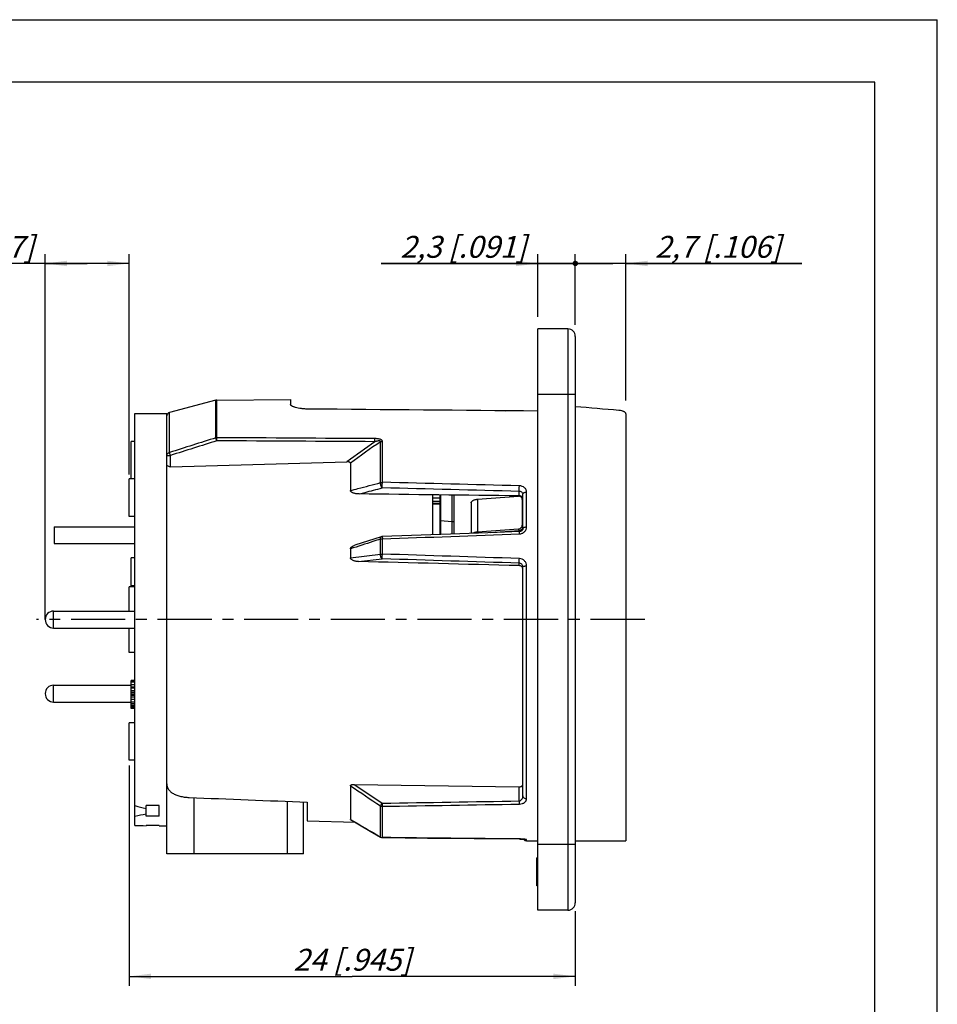
# Model space of a CAD drawing. Units: millimetres. Extents: x 0 to 420, y 0 to 297.
# Drawn here: x 273 to 420, y 139 to 297 of the extents above; entities that cross this region are included whole.
import ezdxf

# ---------------------------------------------------------------- set-up
doc = ezdxf.new("R2010")
doc.units = ezdxf.units.MM
doc.header["$LTSCALE"] = 23.1
doc.linetypes.add('CENTER', pattern=[0.6, 0.375, -0.075, 0.075, -0.075])
doc.layers.get('0').update_dxf_attribs({"linetype": 'CONTINUOUS'})
for name, color, linetype in [('AUSFORMSCHRAEGEN', 7, 'CONTINUOUS'), ('BEZUGSACHSEN', 7, 'CONTINUOUS'), ('DEFAULT_1', 7, 'CENTER'), ('KURVEN', 7, 'CONTINUOUS'), ('RUNDUNGEN', 7, 'CONTINUOUS'), ('ZEICHNUNGSBEMASSUNGEN', 7, 'CONTINUOUS')]:
    doc.layers.add(name, color=color, linetype=linetype)
doc.styles.get("Standard").update_dxf_attribs({"font": 'txt', "width": 0.7})
doc.dimstyles.new('DIMSTYLE_6', dxfattribs={"dimtxt": 3.5, "dimasz": 3.5, "dimexe": 1.5, "dimexo": 0, "dimgap": 0.875, "dimtad": 1, "dimdec": 3, "dimlfac": 0.333333, "dimdsep": 46, "dimtxsty": 'STANDARD', "dimblk": '_FILLED', "dimblk1": '_FILLED', "dimblk2": '_FILLED', "dimcen": 0.09, "dimclrt": 5, "dimadec": 0, "dimazin": 0, "dimtp": 0.2, "dimtm": 0.2, "dimtfac": 1, "dimtdec": 3, "dimtofl": 0, "dimtmove": 0, "dimatfit": 3, "dimldrblk": '_FILLED', "dimfxl": 1, "dimtolj": 1, "dimarcsym": 0})
doc.dimstyles.new('DIMSTYLE_7', dxfattribs={"dimtxt": 3.5, "dimasz": 3.5, "dimexe": 1.5, "dimexo": 0, "dimgap": 0.875, "dimtad": 1, "dimdec": 3, "dimlfac": 0.333333, "dimdsep": 46, "dimtxsty": 'STANDARD', "dimblk": '_FILLED', "dimblk1": '_FILLED', "dimblk2": '_FILLED', "dimcen": 0.09, "dimclrt": 5, "dimadec": 0, "dimazin": 0, "dimtp": 0.1, "dimtm": 0.1, "dimtfac": 1, "dimtdec": 3, "dimtofl": 0, "dimtmove": 0, "dimatfit": 3, "dimldrblk": '_FILLED', "dimfxl": 1, "dimtolj": 1, "dimarcsym": 0})
doc.dimstyles.new('DIMSTYLE_9', dxfattribs={"dimtxt": 3.5, "dimasz": 3.5, "dimexe": 1.5, "dimexo": 0, "dimgap": 0.875, "dimtad": 1, "dimdec": 1, "dimlfac": 0.333333, "dimdsep": 46, "dimtxsty": 'STANDARD', "dimblk": '_FILLED', "dimblk1": '_FILLED', "dimblk2": '_FILLED', "dimcen": 0.09, "dimclrt": 5, "dimadec": 0, "dimazin": 0, "dimtp": 0.1, "dimtm": 0.1, "dimtfac": 1, "dimtdec": 1, "dimtofl": 0, "dimtmove": 0, "dimatfit": 3, "dimldrblk": '_FILLED', "dimfxl": 1, "dimtolj": 1, "dimarcsym": 0})

# ---------------------------------------------------------------- blocks, each defined once
blk = doc.blocks.new('_FILLED')
at = {"color": 0, "linetype": 'BYBLOCK'}
blk.add_solid([(0, 0), (-1, 0.125), (-1, -0.125)], dxfattribs=at)
blk = doc.blocks.new('*D10')
at = {"layer": 'ZEICHNUNGSBEMASSUNGEN', "color": 2, "linetype": 'CONTINUOUS'}
for p, q in [((290.66, 177.65), (290.66, 142.41)), ((362.06, 154.35), (362.06, 142.41)), ((290.66, 143.91), (326.36, 143.91)), ((362.06, 143.91), (326.36, 143.91))]:
    blk.add_line(p, q, dxfattribs=at)
at = {"layer": 'ZEICHNUNGSBEMASSUNGEN', "color": 2, "linetype": 'CONTINUOUS', "xscale": 3.5, "yscale": 3.5, "zscale": 3.5, "rotation": 180}
blk.add_blockref('_FILLED', (290.66, 143.91), dxfattribs=at)
at = {"layer": 'ZEICHNUNGSBEMASSUNGEN', "color": 2, "linetype": 'CONTINUOUS', "xscale": 3.5, "yscale": 3.5, "zscale": 3.5}
blk.add_blockref('_FILLED', (362.06, 143.91), dxfattribs=at)
at = {"layer": 'ZEICHNUNGSBEMASSUNGEN', "color": 5, "linetype": 'CONTINUOUS', "insert": (326.36, 148.32), "char_height": 3.5, "width": 33, "attachment_point": 2, "line_spacing_factor": 0.9}
blk.add_mtext('\\Q15.0;24{\\Ftxt.shx;\\W1.000000;\\H3.500000; }[.945]', dxfattribs=at)
blk = doc.blocks.new('_DOT')
at = {"color": 0, "linetype": 'BYBLOCK'}
blk.add_line((-0.125, 0), (-1, 0), dxfattribs=at)
at = {"color": 0, "linetype": 'BYBLOCK', "const_width": 0.125}
blk.add_lwpolyline([(-0.0625, 0, 1), (0.0625, 0, 1)], format="xyb", close=True, dxfattribs=at)
blk = doc.blocks.new('*D11')
at = {"layer": 'ZEICHNUNGSBEMASSUNGEN', "color": 2, "linetype": 'CONTINUOUS'}
for p, q in [((356.06, 249.47), (356.06, 259.49)), ((362.06, 248.18), (362.06, 259.49)), ((356.06, 257.99), (330.99, 257.99)), ((330.99, 257.99), (359.06, 257.99)), ((368.06, 257.99), (359.06, 257.99)), ((362.06, 257.99), (368.06, 257.99))]:
    blk.add_line(p, q, dxfattribs=at)
at = {"layer": 'ZEICHNUNGSBEMASSUNGEN', "color": 2, "linetype": 'CONTINUOUS', "xscale": 3.5, "yscale": 3.5, "zscale": 3.5}
blk.add_blockref('_FILLED', (356.06, 257.99), dxfattribs=at)
at = {"layer": 'ZEICHNUNGSBEMASSUNGEN', "color": 2, "linetype": 'CONTINUOUS', "xscale": 3.5, "yscale": 3.5, "zscale": 3.5, "rotation": 180}
blk.add_blockref('_DOT', (362.06, 257.99), dxfattribs=at)
at = {"layer": 'ZEICHNUNGSBEMASSUNGEN', "color": 5, "linetype": 'CONTINUOUS', "insert": (354.24, 262.4), "char_height": 3.5, "width": 34.875, "attachment_point": 3, "line_spacing_factor": 0.9}
blk.add_mtext('\\Q15.0;2,3{\\Ftxt.shx;\\W1.000000;\\H3.500000; }[.091]', dxfattribs=at)
blk = doc.blocks.new('*D12')
at = {"layer": 'ZEICHNUNGSBEMASSUNGEN', "color": 2, "linetype": 'CONTINUOUS'}
for p, q in [((362.06, 250.34), (362.06, 259.49)), ((370.16, 236.08), (370.16, 259.49)), ((362.06, 257.99), (356.06, 257.99)), ((356.06, 257.99), (366.11, 257.99)), ((398.3, 257.99), (366.11, 257.99)), ((370.16, 257.99), (398.3, 257.99))]:
    blk.add_line(p, q, dxfattribs=at)
at = {"layer": 'ZEICHNUNGSBEMASSUNGEN', "color": 2, "linetype": 'CONTINUOUS', "xscale": 3.5, "yscale": 3.5, "zscale": 3.5, "rotation": 180}
blk.add_blockref('_FILLED', (370.16, 257.99), dxfattribs=at)
at = {"layer": 'ZEICHNUNGSBEMASSUNGEN', "color": 5, "linetype": 'CONTINUOUS', "insert": (374.8, 262.4), "char_height": 3.5, "width": 35.25, "attachment_point": 1, "line_spacing_factor": 0.9}
blk.add_mtext('\\Q15.0;2,7{\\Ftxt.shx;\\W1.000000;\\H3.500000; }[.106]', dxfattribs=at)
blk = doc.blocks.new('_NONE')
blk = doc.blocks.new('*D15')
at = {"layer": 'ZEICHNUNGSBEMASSUNGEN', "color": 2, "linetype": 'CONTINUOUS'}
for p, q in [((277.21, 201), (277.21, 259.49)), ((290.66, 224.22), (290.66, 259.49)), ((283.93, 257.99), (252.21, 257.99)), ((277.21, 257.99), (283.93, 257.99)), ((290.66, 257.99), (283.93, 257.99))]:
    blk.add_line(p, q, dxfattribs=at)
at = {"layer": 'ZEICHNUNGSBEMASSUNGEN', "color": 2, "linetype": 'CONTINUOUS', "xscale": 3.5, "yscale": 3.5, "zscale": 3.5, "rotation": 180}
blk.add_blockref('_FILLED', (277.21, 257.99), dxfattribs=at)
at = {"layer": 'ZEICHNUNGSBEMASSUNGEN', "color": 2, "linetype": 'CONTINUOUS', "xscale": 3.5, "yscale": 3.5, "zscale": 3.5}
blk.add_blockref('_FILLED', (290.66, 257.99), dxfattribs=at)
at = {"layer": 'ZEICHNUNGSBEMASSUNGEN', "color": 5, "linetype": 'CONTINUOUS', "insert": (275.46, 262.4), "char_height": 3.5, "width": 34.875, "attachment_point": 3, "line_spacing_factor": 0.9}
blk.add_mtext('\\Q15.0;4,5{\\Ftxt.shx;\\W1.000000;\\H3.500000; }[.177]', dxfattribs=at)

msp = doc.modelspace()

# ---------------------------------------------------------------- linework, layer by layer
at = {"color": 7, "linetype": 'CONTINUOUS'}
for p, q in [((0, 297), (420, 297)), ((420, 0), (420, 297)), ((410, 287), (12.5, 287)), ((410, 10), (410, 287)), ((356.0601, 154.5044), (356.0601, 247.5044)), ((304.5369, 236.115), (297.1048, 234.1235)), ((291.5601, 168.0706), (291.5601, 234.0044)), ((296.6601, 163.5044), (296.6601, 234.0044)), ((370.1601, 233.9306), (370.1601, 165.6048)), ((290.9601, 223.5044), (290.9601, 229.5044)), ((291.5601, 229.5044), (290.9601, 229.5044)), ((340.3791, 220.9535), (340.3791, 214.6268)), ((278.6601, 215.8544), (291.5601, 215.8544)), ((278.6601, 213.1544), (291.5601, 213.1544)), ((290.9601, 206.4044), (290.9601, 210.9044)), ((291.5601, 210.9044), (290.9601, 210.9044)), ((291.5601, 206.4044), (290.9601, 206.4044)), ((290.9601, 186.7544), (290.9601, 191.2544)), ((291.5601, 191.2544), (290.9601, 191.2544)), ((291.5601, 191.1586), (290.9601, 191.1586)), ((291.5601, 190.9672), (290.9601, 190.9672)), ((291.5601, 190.5842), (290.9601, 190.5842)), ((291.5601, 190.2012), (290.9601, 190.2012)), ((291.5601, 190.0097), (290.9601, 190.0097)), ((291.5601, 189.6267), (290.9601, 189.6267)), ((291.5601, 189.3395), (290.9601, 189.3395)), ((291.5601, 189.0523), (290.9601, 189.0523)), ((291.5601, 188.8608), (290.9601, 188.8608)), ((291.5601, 188.5735), (290.9601, 188.5735)), ((291.5601, 188.1906), (290.9601, 188.1906)), ((291.5601, 187.8076), (290.9601, 187.8076)), ((291.5601, 187.5203), (290.9601, 187.5203)), ((291.5601, 187.2331), (290.9601, 187.2331)), ((291.5601, 187.0416), (290.9601, 187.0416)), ((291.5601, 186.8501), (290.9601, 186.8501)), ((291.5601, 186.7544), (290.9601, 186.7544)), ((301.0354, 163.5044), (301.0354, 172.5083)), ((318.5601, 163.5044), (318.5601, 171.8106)), ((319.1601, 171.7868), (319.1601, 168.8189)), ((293.3601, 169.572), (293.3601, 171.2397)), ((295.4601, 171.2397), (293.3601, 171.2397)), ((295.4601, 169.572), (295.4601, 171.2397)), ((295.4601, 169.572), (293.3601, 169.572)), ((319.1601, 168.8187), (326.8548, 168.5702)), ((293.3601, 168.0211), (293.3601, 168.0713)), ((295.4601, 168.0713), (293.3601, 168.0713)), ((295.4601, 168.0044), (295.4601, 168.0713)), ((295.4601, 168.0044), (296.6601, 168.0044)), ((362.0601, 165.6044), (370.1601, 165.6044)), ((318.5601, 163.5044), (296.6601, 163.5044)), ((356.0601, 162.9044), (355.9101, 162.9044)), ((355.9101, 158.4044), (355.9101, 162.9044)), ((356.0601, 158.4044), (355.9101, 158.4044))]:
    msp.add_line(p, q, dxfattribs=at)
at = {"color": 3, "linetype": 'CONTINUOUS'}
msp.add_line((340.4715, 220.9524), (340.4715, 214.6301), dxfattribs=at)
at = {"color": 9, "linetype": 'CONTINUOUS'}
for p, q in [((342.3172, 220.9308), (342.3172, 214.6953)), ((342.6558, 214.7072), (342.6558, 220.9268)), ((345.3641, 219.7107), (345.3641, 214.8027)), ((345.3875, 219.7239), (345.3875, 214.8035)), ((346.4121, 220.2609), (346.4121, 215.0648)), ((346.4121, 215.0648), (346.4759, 214.8419)), ((315.9777, 163.5044), (315.9777, 171.913))]:
    msp.add_line(p, q, dxfattribs=at)
at = {"color": 7, "linetype": 'CONTINUOUS'}
msp.add_arc((329.3095, -195.3653), 431.6648, 84.717894, 85.647147, dxfattribs=at)
for centre, major_axis, ratio, start_param, end_param in [((316.2232, 201.0044), (57.1577, 0), 0.57735027, -2.01694215, -1.98231317), ((274.5248, 201.0044), (55.9971, 0), 0.5893164, -1.26167775, -1.22774346), ((295.1788, 201.0044), (57.1577, 0), 0.57735027, -1.63414871, -1.60261988)]:
    msp.add_ellipse(centre, major_axis=major_axis, ratio=ratio, start_param=start_param, end_param=end_param, dxfattribs=at)
for points, knots in [([(370.1601, 233.9306), (370.1601, 233.9621), (370.1458, 234.0293), (370.0843, 234.1207), (369.9869, 234.2037), (369.8555, 234.2783), (369.6919, 234.3434), (369.422, 234.4195), (369.202, 234.4522), (369.0484, 234.4664)], [0, 0, 0, 0, 0.07182446, 0.15188972, 0.24712891, 0.36118089, 0.49510174, 0.64802872, 1, 1, 1, 1]), ([(296.6601, 174.7065), (296.6601, 174.5682), (296.6986, 174.2859), (296.8813, 173.8845), (297.1884, 173.52), (297.6141, 173.2022), (298.1497, 172.9377), (298.7807, 172.7333), (299.484, 172.595), (299.9766, 172.5506), (300.2287, 172.5405)], [0, 0, 0, 0, 0.09076854, 0.18412286, 0.28571348, 0.40025945, 0.53039167, 0.67606194, 0.83438445, 1, 1, 1, 1])]:
    msp.add_open_spline(points, degree=3, knots=knots, dxfattribs=at)
at = {"color": 3, "linetype": 'CONTINUOUS'}
for points, knots in [([(345.3641, 219.7107), (345.367, 219.711), (345.3726, 219.7121), (345.3812, 219.7154), (345.3868, 219.7202), (345.3875, 219.7239)], [0, 0, 0, 0, 0.31767588, 0.59773998, 1, 1, 1, 1]), ([(345.3875, 219.7239), (345.3907, 219.7407), (345.4001, 219.7746), (345.4304, 219.8418), (345.4907, 219.9232), (345.5906, 220.0098), (345.7169, 220.0867), (345.8666, 220.152), (346.0355, 220.2042), (346.2194, 220.2418), (346.3469, 220.2562), (346.4121, 220.2609)], [0, 0, 0, 0, 0.04191916, 0.08557728, 0.18012773, 0.28709027, 0.40757621, 0.54108944, 0.68600173, 0.83996061, 1, 1, 1, 1]), ([(345.5938, 214.8112), (345.644, 214.8476), (345.7594, 214.9133), (345.9546, 214.9871), (346.1757, 215.0398), (346.3317, 215.059), (346.4121, 215.0648)], [0, 0, 0, 0, 0.21470672, 0.45678605, 0.72098932, 1, 1, 1, 1])]:
    msp.add_open_spline(points, degree=3, knots=knots, dxfattribs=at)
at = {"color": 7, "linetype": 'CONTINUOUS'}
msp.add_open_spline([(300.2287, 172.5405), (306.5391, 172.288), (312.8496, 172.0368), (319.1601, 171.7868)], degree=3, dxfattribs=at)
at = {"layer": 'AUSFORMSCHRAEGEN', "color": 7, "linetype": 'CONTINUOUS'}
for p, q in [((304.6891, 236.1354), (316.4601, 236.197)), ((316.4601, 236.1967), (316.4601, 235.4423)), ((339.2601, 214.5873), (339.2601, 220.9666)), ((354.257, 165.6138), (356.0601, 165.6044))]:
    msp.add_line(p, q, dxfattribs=at)
msp.add_ellipse((179.3433, 201.0044), major_axis=(789.6005, 0), ratio=0.04334584, start_param=1.3450792, end_param=1.39256715, dxfattribs=at)
msp.add_open_spline([(319.3293, 234.6881), (319.1377, 234.6896), (318.763, 234.7035), (318.2227, 234.7557), (317.7302, 234.8351), (317.3595, 234.9219), (317.1007, 235.0014), (316.9366, 235.0613), (316.7952, 235.123), (316.6775, 235.1858), (316.584, 235.249), (316.5154, 235.3123), (316.4716, 235.3758), (316.4601, 235.4216), (316.4601, 235.4423)], degree=3, knots=[0, 0, 0, 0, 0.18733626, 0.36630512, 0.53045948, 0.67474543, 0.73811874, 0.79511107, 0.84541562, 0.88885342, 0.9254391, 0.9554393, 0.97968631, 1, 1, 1, 1], dxfattribs=at)
at = {"layer": 'BEZUGSACHSEN', "color": 7, "linetype": 'CONTINUOUS'}
for p, q in [((291.5601, 234.0044), (296.6601, 234.0044)), ((291.5601, 223.5044), (290.6601, 223.5044)), ((290.6601, 217.5049), (290.6601, 223.5039)), ((291.5601, 217.5044), (290.6601, 217.5044)), ((278.6601, 215.8544), (278.6601, 213.1544)), ((291.5601, 206.2544), (290.6601, 206.2544)), ((290.6601, 202.3544), (290.6601, 206.254)), ((278.5551, 202.3544), (291.5601, 202.3544)), ((278.5551, 199.6544), (291.5601, 199.6544)), ((290.6601, 195.7548), (290.6601, 199.6544)), ((291.5601, 195.7544), (290.6601, 195.7544)), ((278.5551, 190.5044), (290.9601, 190.5044)), ((278.5551, 187.8044), (290.9601, 187.8044)), ((291.5601, 184.5044), (290.6601, 184.5044)), ((290.6601, 178.5049), (290.6601, 184.5039)), ((291.5601, 178.5044), (290.6601, 178.5044))]:
    msp.add_line(p, q, dxfattribs=at)
at = {"layer": 'BEZUGSACHSEN', "color": 9, "linetype": 'CONTINUOUS'}
for p, q in [((278.5551, 199.6544), (278.5551, 202.3544)), ((278.5551, 187.8044), (278.5551, 190.5044))]:
    msp.add_line(p, q, dxfattribs=at)
at = {"layer": 'BEZUGSACHSEN', "color": 7, "linetype": 'CONTINUOUS'}
for centre in [(278.5551, 201.0044), (278.5551, 189.1544)]:
    msp.add_arc(centre, 1.35, 90, 270, dxfattribs=at)
at = {"layer": 'DEFAULT_1', "color": 7, "linetype": 'CENTER'}
msp.add_line((373.1601, 201.0044), (275.8327, 201.0044), dxfattribs=at)
at = {"layer": 'KURVEN', "color": 4, "linetype": 'CONTINUOUS'}
for p, q in [((340.4715, 216.7835), (340.3811, 216.4932)), ((342.3172, 216.6398), (340.4715, 216.7835))]:
    msp.add_line(p, q, dxfattribs=at)
msp.add_open_spline([(342.6558, 216.6627), (342.6427, 216.6601), (342.6231, 216.6561), (342.5964, 216.6511), (342.575, 216.6483), (342.5539, 216.645), (342.533, 216.6428), (342.5121, 216.6411), (342.4916, 216.6387), (342.4694, 216.6382), (342.4475, 216.637), (342.4258, 216.6363), (342.4047, 216.6367), (342.3837, 216.6365), (342.3543, 216.6378), (342.332, 216.639), (342.3172, 216.6398)], degree=3, knots=[0, 0, 0, 0, 0.125, 0.1875, 0.25, 0.3125, 0.375, 0.4375, 0.5, 0.5625, 0.625, 0.6875, 0.75, 0.8125, 0.875, 1, 1, 1, 1], dxfattribs=at)
at = {"layer": 'RUNDUNGEN', "color": 7, "linetype": 'CONTINUOUS'}
for p, q in [((360.8601, 247.5044), (356.0601, 247.5044)), ((362.0601, 246.3044), (362.0601, 155.7044)), ((304.6891, 236.1354), (304.5369, 236.115)), ((350.8839, 234.4127), (356.0601, 234.4545)), ((297.2497, 225.4669), (325.4962, 226.2414)), ((326.0601, 226.0415), (326.0601, 221.6509)), ((353.6601, 215.5815), (353.6601, 221.0731)), ((339.2613, 219.5194), (340.3791, 219.5335)), ((353.643, 220.0792), (353.5581, 220.3762)), ((342.0811, 214.6869), (331.1553, 214.3002)), ((348.5565, 214.9151), (353.0662, 215.2377)), ((330.9913, 214.2712), (326.7587, 212.8945)), ((326.0601, 212.3152), (326.0601, 210.9075)), ((353.6601, 172.8075), (353.6601, 209.4479)), ((326.0601, 174.4255), (326.0601, 169.0472)), ((326.6761, 174.6228), (353.0811, 174.2386)), ((326.0732, 169.0323), (327.5087, 168.1839)), ((327.5087, 168.1839), (329.2407, 167.1617)), ((329.2407, 167.1617), (330.8721, 166.2002)), ((331.1703, 166.1172), (338.3907, 166.0422)), ((338.3907, 166.0422), (345.8458, 165.9668)), ((345.8458, 165.9668), (353.1192, 165.8952)), ((353.0962, 165.8955), (353.1419, 165.8949)), ((353.1192, 165.8952), (353.2521, 165.8926)), ((353.231, 165.8932), (353.3577, 165.889)), ((353.3383, 165.8898), (353.4575, 165.8844)), ((353.4399, 165.8853), (353.5507, 165.8789)), ((353.5349, 165.8799), (353.6368, 165.8727)), ((353.6228, 165.8738), (353.7154, 165.8659)), ((353.7755, 165.8599), (353.7785, 165.8596)), ((360.8601, 154.5044), (356.0601, 154.5044))]:
    msp.add_line(p, q, dxfattribs=at)
at = {"layer": 'RUNDUNGEN', "color": 9, "linetype": 'CONTINUOUS'}
for p, q in [((360.8601, 247.5044), (360.8601, 154.5044)), ((362.0601, 237.0044), (356.0601, 237.0044)), ((304.5369, 230.0914), (304.5369, 236.115)), ((304.6891, 230.1083), (304.6891, 236.1354)), ((297.1048, 227.736), (297.1048, 234.1235)), ((353.1825, 234.3902), (353.1822, 234.4312)), ((353.3378, 234.3887), (353.3375, 234.4325)), ((330.8766, 222.9191), (330.8766, 229.4711)), ((331.1735, 222.9691), (331.1735, 229.5361)), ((296.7592, 227.2682), (297.2497, 227.2682)), ((297.2497, 225.4669), (297.2497, 227.2682)), ((353.0811, 220.803), (353.0811, 221.524)), ((354.257, 215.8329), (354.257, 221.4192)), ((340.3791, 219.5937), (339.255, 219.5796)), ((339.2601, 220.4726), (340.3791, 220.4778)), ((339.2601, 219.929), (340.3791, 219.9343)), ((353.6601, 219.9567), (353.5752, 220.2537)), ((353.6601, 215.7998), (353.5752, 216.0967)), ((353.0662, 215.2377), (352.9812, 215.5346)), ((330.8766, 211.4631), (330.8766, 213.8908)), ((331.1735, 211.487), (331.1735, 213.9202)), ((326.0601, 210.9076), (330.8766, 211.4631)), ((327.3504, 210.2872), (331.1557, 210.7295)), ((353.0811, 209.6378), (353.0811, 210.0254)), ((354.257, 172.3212), (354.257, 209.5935)), ((353.0811, 171.9857), (353.0811, 174.2386)), ((330.8766, 166.2033), (330.8766, 171.1891)), ((331.1735, 166.1238), (331.1735, 171.121)), ((326.0601, 169.0472), (326.0764, 169.0376)), ((330.8721, 166.2002), (330.8766, 166.2033)), ((331.1733, 166.1172), (331.1735, 166.1238)), ((353.0962, 165.8955), (353.0989, 165.9002)), ((354.257, 165.6138), (354.257, 165.7611)), ((362.0601, 165.0044), (356.0601, 165.0044))]:
    msp.add_line(p, q, dxfattribs=at)
at = {"layer": 'RUNDUNGEN', "color": 3, "linetype": 'CONTINUOUS'}
for p, q in [((346.4121, 220.2609), (352.9812, 220.7308)), ((353.5752, 220.2537), (353.5752, 216.0967)), ((346.4121, 215.0648), (352.9812, 215.5346))]:
    msp.add_line(p, q, dxfattribs=at)
at = {"layer": 'RUNDUNGEN', "color": 7, "linetype": 'CONTINUOUS'}
for points in [[(353.081, 215.0741), (349.5483, 214.95), (342.0811, 214.6869)], [(353.6601, 215.5819), (353.6558, 215.5229), (353.6346, 215.4391), (353.5963, 215.3587), (353.5416, 215.2836), (353.4722, 215.2168), (353.3901, 215.1607), (353.2981, 215.1175), (353.1993, 215.0886), (353.097, 215.0748), (353.081, 215.0741)], [(353.7032, 165.867), (353.7859, 165.8588), (353.848, 165.8516), (353.9013, 165.8444), (353.946, 165.8375), (353.9809, 165.8314), (354.0055, 165.8264)]]:
    msp.add_lwpolyline(points, dxfattribs=at)
for centre, radius, start, end in [((360.8601, 246.3044), 1.2, 0, 90), ((297.2601, 233.544), 0.6, 105, 161.249999), ((353.216, 219.9572), 0.4442, 359.934925, 15.949921), ((353.2596, 220.3244), 0.4005, 0.022537, 8.775563), ((331.1772, 213.6974), 0.6031, 91.965621, 107.950802), ((353.0651, 215.8652), 0.6128, 313.399409, 318.67289), ((353.0958, 209.0619), 0.5643, 0.02224, 9.073711), ((331.1766, 166.717), 0.5999, 239.498656, 269.683849), ((354.2601, 166.2138), 0.6, 216.346695, 269.7), ((360.8601, 155.7044), 1.2, 270, 360)]:
    msp.add_arc(centre, radius, start, end, dxfattribs=at)
at = {"layer": 'RUNDUNGEN', "color": 9, "linetype": 'CONTINUOUS'}
for centre, radius, start, end in [((628.9444, -806.4271), 1086.0988, 107.3789731, 107.7902636), ((304.692, 229.3899), 0.7185, 90.233433, 102.465343), ((641.2009, -850.775), 1131.5828, 107.3007881, 107.6953583), ((486.6108, 6.857), 272.1901, 125.129336, 126.293358), ((496.14, -7.7186), 289.0864, 124.867088, 126.038992), ((553.3557, 507.5033), 403.2421, 235.689994, 236.5145), ((563.7909, 524.6047), 422.742, 235.882134, 236.612351), ((331.1764, 166.7289), 0.6051, 240.299158, 269.719969), ((354.2605, 166.3653), 0.6041, 242.788745, 258.531784), ((354.2606, 166.3645), 0.6034, 258.505583, 269.653329)]:
    msp.add_arc(centre, radius, start, end, dxfattribs=at)
at = {"layer": 'RUNDUNGEN', "color": 3, "linetype": 'CONTINUOUS'}
msp.add_arc((353.1284, 220.2538), 0.4467, 359.981169, 15.903677, dxfattribs=at)
at = {"layer": 'RUNDUNGEN', "color": 7, "linetype": 'CONTINUOUS'}
for centre, major_axis, ratio, start_param, end_param in [((7201.9017, -2.8544), (7287.8389, -220.4105), 0.00663061, 9.07611011, 9.08653737), ((6458.6198, -4.9212), (6600.3436, -222.638), 0.00343149, 2.75203575, 2.76242947)]:
    msp.add_ellipse(centre, major_axis=major_axis, ratio=ratio, start_param=start_param, end_param=end_param, dxfattribs=at)
at = {"layer": 'RUNDUNGEN', "color": 9, "linetype": 'CONTINUOUS'}
for points, knots in [([(304.6818, 229.6112), (304.6534, 229.7022), (304.6044, 229.862), (304.5566, 230.0222), (304.5369, 230.0914)], [0, 0, 0, 0, 0.56979275, 1, 1, 1, 1]), ([(304.6818, 229.6112), (304.681, 229.6595), (304.6826, 229.7534), (304.6844, 229.8871), (304.6862, 230.0045), (304.6892, 230.0763), (304.6891, 230.1083)], [0, 0, 0, 0, 0.29153472, 0.56610005, 0.80700509, 1, 1, 1, 1]), ([(329.9861, 229.4691), (329.9866, 229.5618), (329.9883, 229.726), (329.9912, 229.8903), (329.9934, 229.9618)], [0, 0, 0, 0, 0.564182, 1, 1, 1, 1]), ([(330.8766, 229.4711), (330.8815, 229.4852), (330.8859, 229.5081), (330.8775, 229.537), (330.8637, 229.5554), (330.844, 229.5697), (330.8109, 229.5842), (330.763, 229.594), (330.7021, 229.5979), (330.6166, 229.5961), (330.5078, 229.5848), (330.377, 229.5631), (330.2462, 229.5357), (330.1158, 229.5042), (330.0293, 229.4811), (329.9861, 229.4691)], [0, 0, 0, 0, 0.04558044, 0.06723297, 0.08961811, 0.11395278, 0.14051182, 0.19872438, 0.26113593, 0.32575465, 0.4582048, 0.59270739, 0.72812066, 0.86396374, 1, 1, 1, 1]), ([(331.1735, 229.5361), (331.1735, 229.5551), (331.1685, 229.5941), (331.1357, 229.672), (331.0498, 229.7574), (330.9106, 229.8299), (330.7455, 229.8834), (330.5656, 229.9205), (330.3779, 229.9447), (330.1865, 229.9582), (330.0579, 229.9614), (329.9934, 229.9618)], [0, 0, 0, 0, 0.04241797, 0.08658379, 0.18625277, 0.30407422, 0.43455141, 0.57207108, 0.71325352, 0.85624123, 1, 1, 1, 1]), ([(330.8766, 229.4711), (330.8993, 229.4816), (330.9939, 229.5194), (331.0967, 229.5357), (331.1735, 229.5361)], [0, 0, 0, 0, 0.24574844, 1, 1, 1, 1]), ([(296.6682, 227.3471), (296.6776, 227.3933), (296.7145, 227.4854), (296.8132, 227.6011), (296.9468, 227.6889), (297.0506, 227.7242), (297.1048, 227.736)], [0, 0, 0, 0, 0.2299502, 0.47221436, 0.7297702, 1, 1, 1, 1]), ([(297.2497, 227.2682), (297.2217, 227.3559), (297.1726, 227.5116), (297.1248, 227.6677), (297.1048, 227.736)], [0, 0, 0, 0, 0.56430766, 1, 1, 1, 1]), ([(326.0601, 221.6509), (326.4613, 221.7568), (328.0667, 222.18), (329.6722, 222.6025), (330.8766, 222.9191)], [0, 0, 0, 0, 0.24991838, 1, 1, 1, 1]), ([(331.1557, 222.0762), (331.1326, 222.0965), (331.088, 222.1455), (331.0069, 222.2667), (330.9277, 222.4501), (330.874, 222.6834), (330.8682, 222.844), (330.8766, 222.9191)], [0, 0, 0, 0, 0.10089952, 0.21650951, 0.47802231, 0.75161005, 1, 1, 1, 1]), ([(330.8766, 222.9191), (330.8995, 222.9273), (330.9958, 222.9567), (331.0971, 222.9689), (331.1735, 222.9691)], [0, 0, 0, 0, 0.24140442, 1, 1, 1, 1]), ([(331.1557, 222.0762), (331.1512, 222.1011), (331.1509, 222.1591), (331.1558, 222.2537), (331.1573, 222.3645), (331.1578, 222.4429), (331.1582, 222.4839)], [0, 0, 0, 0, 0.18622781, 0.42280988, 0.69837615, 1, 1, 1, 1]), ([(331.1582, 222.4839), (331.159, 222.5692), (331.1611, 222.6949), (331.1719, 222.8564), (331.1747, 222.933), (331.1735, 222.9691)], [0, 0, 0, 0, 0.52687781, 0.77661542, 1, 1, 1, 1]), ([(353.0811, 221.524), (353.08, 221.5805), (353.0803, 221.7142), (353.0847, 222.0083), (353.0917, 222.2459), (353.0989, 222.4062)], [0, 0, 0, 0, 0.19211628, 0.45449204, 1, 1, 1, 1]), ([(354.257, 221.4192), (354.257, 221.4825), (354.2422, 221.6104), (354.1769, 221.7941), (354.0704, 221.9633), (353.8756, 222.1648), (353.5498, 222.3482), (353.2516, 222.4022), (353.0989, 222.4062)], [0, 0, 0, 0, 0.1132695, 0.22811047, 0.34595945, 0.46824164, 0.72655814, 1, 1, 1, 1]), ([(327.4771, 221.1025), (327.7836, 221.1838), (329.0096, 221.5087), (330.2359, 221.8331), (331.1557, 222.0762)], [0, 0, 0, 0, 0.24994759, 1, 1, 1, 1]), ([(353.6601, 221.0731), (353.6601, 221.1026), (353.6526, 221.1622), (353.6079, 221.2775), (353.4952, 221.4035), (353.3043, 221.4988), (353.1572, 221.5224), (353.0811, 221.524)], [0, 0, 0, 0, 0.10946692, 0.22060109, 0.45549967, 0.71717476, 1, 1, 1, 1]), ([(353.6601, 221.0731), (353.6601, 221.0958), (353.6686, 221.1432), (353.7043, 221.2094), (353.7611, 221.2692), (353.8658, 221.3415), (354.0339, 221.4027), (354.1803, 221.419), (354.257, 221.4192)], [0, 0, 0, 0, 0.09070171, 0.18812513, 0.29632152, 0.41710814, 0.69354178, 1, 1, 1, 1]), ([(331.1562, 214.3002), (331.1568, 214.3002), (331.1568, 214.2968), (331.1575, 214.2928), (331.1576, 214.2839), (331.158, 214.2726), (331.1584, 214.2577), (331.1593, 214.232), (331.161, 214.1925), (331.1642, 214.137), (331.1694, 214.0719), (331.1737, 213.9985), (331.1742, 213.947), (331.1735, 213.9202)], [0, 0, 0, 0, 0.00474199, 0.01801075, 0.03991117, 0.07034965, 0.10920992, 0.15628232, 0.27386259, 0.4206936, 0.59403325, 0.78893049, 1, 1, 1, 1]), ([(353.081, 215.0741), (353.0811, 215.0741), (353.0812, 215.0733), (353.0815, 215.0723), (353.0817, 215.0701), (353.0822, 215.066), (353.0828, 215.0586), (353.0835, 215.0475), (353.0844, 215.0333), (353.0854, 215.0161), (353.0864, 214.996), (353.088, 214.9637), (353.0902, 214.9169), (353.0929, 214.8538), (353.0959, 214.7827), (353.0979, 214.7328), (353.0989, 214.7068)], [0, 0, 0, 0, 0.00124774, 0.00460628, 0.01012608, 0.01780494, 0.03960301, 0.06991567, 0.108644, 0.15558178, 0.2104336, 0.27290096, 0.41948736, 0.59262965, 0.78783582, 1, 1, 1, 1]), ([(353.0989, 214.7068), (353.2527, 214.7123), (353.5577, 214.7795), (353.9407, 215.0341), (354.1962, 215.4018), (354.257, 215.6916), (354.257, 215.8329)], [0, 0, 0, 0, 0.26037681, 0.51488342, 0.76091111, 1, 1, 1, 1]), ([(353.6601, 215.5819), (353.6602, 215.5986), (353.6697, 215.6349), (353.7067, 215.6827), (353.7636, 215.7253), (353.8382, 215.7624), (353.9283, 215.7928), (354.0686, 215.8238), (354.1806, 215.8327), (354.257, 215.8329)], [0, 0, 0, 0, 0.07239117, 0.1562693, 0.25764152, 0.3779596, 0.51601728, 0.66879659, 1, 1, 1, 1]), ([(330.8766, 213.8908), (330.4751, 213.7597), (328.8693, 213.2353), (327.2639, 212.7098), (326.0601, 212.315)], [0, 0, 0, 0, 0.25005846, 1, 1, 1, 1]), ([(330.8766, 213.8908), (330.8719, 213.9373), (330.8688, 214.0233), (330.8832, 214.1254), (330.9077, 214.1909), (330.9303, 214.2282), (330.958, 214.256), (330.9801, 214.2676), (330.9913, 214.2712)], [0, 0, 0, 0, 0.33175449, 0.60894357, 0.72484692, 0.82644716, 0.91656019, 1, 1, 1, 1]), ([(330.8766, 213.8908), (330.8997, 213.8957), (330.9977, 213.9132), (331.0975, 213.9201), (331.1735, 213.9202)], [0, 0, 0, 0, 0.23704233, 1, 1, 1, 1]), ([(331.1557, 210.7295), (331.1098, 210.7516), (331.0487, 210.8127), (330.9872, 210.9122), (330.9289, 211.0434), (330.8824, 211.2289), (330.8731, 211.3848), (330.8766, 211.4631)], [0, 0, 0, 0, 0.18684691, 0.30247009, 0.43061369, 0.7119447, 1, 1, 1, 1]), ([(330.8766, 211.4631), (330.8997, 211.4671), (330.9981, 211.4814), (331.0976, 211.4869), (331.1735, 211.487)], [0, 0, 0, 0, 0.2362327, 1, 1, 1, 1]), ([(331.1557, 210.7295), (331.154, 210.7355), (331.1524, 210.7499), (331.1528, 210.7857), (331.1567, 210.8431), (331.1581, 210.9255), (331.1592, 211.0233), (331.1611, 211.1327), (331.165, 211.2493), (331.1719, 211.3681), (331.1741, 211.4477), (331.1735, 211.487)], [0, 0, 0, 0, 0.02474755, 0.05672601, 0.14179089, 0.25204497, 0.38285345, 0.52908649, 0.68501985, 0.84448924, 1, 1, 1, 1]), ([(353.0811, 210.0254), (353.0803, 210.0604), (353.0816, 210.1552), (353.0849, 210.3248), (353.0909, 210.538), (353.096, 210.6916), (353.0989, 210.7702)], [0, 0, 0, 0, 0.14116648, 0.38139721, 0.6833343, 1, 1, 1, 1]), ([(353.6601, 209.4479), (353.6601, 209.5221), (353.6303, 209.6724), (353.5014, 209.8622), (353.3091, 209.9903), (353.1572, 210.0231), (353.0811, 210.0254)], [0, 0, 0, 0, 0.24735898, 0.49532392, 0.74616894, 1, 1, 1, 1]), ([(354.257, 209.5935), (354.257, 209.7429), (354.1981, 210.0456), (353.9434, 210.4317), (353.5591, 210.6964), (353.2524, 210.7651), (353.0989, 210.7702)], [0, 0, 0, 0, 0.24682508, 0.4949558, 0.74609904, 1, 1, 1, 1]), ([(353.6601, 209.4479), (353.6601, 209.4718), (353.7031, 209.5059), (353.7647, 209.5313), (353.8395, 209.5532), (353.9288, 209.5704), (354.0311, 209.5835), (354.1418, 209.5916), (354.2182, 209.5935), (354.257, 209.5935)], [0, 0, 0, 0, 0.11297045, 0.20841084, 0.33019094, 0.47534159, 0.63932145, 0.81665425, 1, 1, 1, 1]), ([(353.0811, 171.9857), (353.1333, 171.9875), (353.2353, 172.009), (353.3655, 172.0849), (353.467, 172.1856), (353.567, 172.336), (353.6422, 172.5457), (353.6601, 172.7207), (353.6601, 172.8075)], [0, 0, 0, 0, 0.14188368, 0.27640569, 0.40385776, 0.52652745, 0.7643277, 1, 1, 1, 1]), ([(353.0811, 171.9857), (353.0827, 171.891), (353.0869, 171.7241), (353.0939, 171.5572), (353.0989, 171.4852)], [0, 0, 0, 0, 0.56757024, 1, 1, 1, 1]), ([(353.0989, 171.4852), (353.2646, 171.4882), (353.5066, 171.5252), (353.7911, 171.6434), (353.962, 171.7526), (354.0949, 171.8794), (354.1891, 172.0194), (354.2449, 172.1682), (354.257, 172.2708), (354.257, 172.3212)], [0, 0, 0, 0, 0.31582639, 0.45739239, 0.58504287, 0.70000734, 0.80511612, 0.90393609, 1, 1, 1, 1]), ([(353.6601, 172.8075), (353.6601, 172.7439), (353.6939, 172.6106), (353.8309, 172.4503), (354.0279, 172.3459), (354.1797, 172.3216), (354.257, 172.3212)], [0, 0, 0, 0, 0.22548944, 0.46601548, 0.72637771, 1, 1, 1, 1]), ([(330.8766, 171.1891), (330.9128, 171.2513), (331.0053, 171.3985), (331.0997, 171.5444), (331.1557, 171.6293)], [0, 0, 0, 0, 0.41465588, 1, 1, 1, 1]), ([(330.8766, 171.1891), (330.8992, 171.178), (330.9934, 171.1386), (331.0966, 171.1213), (331.1735, 171.121)], [0, 0, 0, 0, 0.24674459, 1, 1, 1, 1]), ([(331.1557, 171.6293), (331.1546, 171.5793), (331.1571, 171.5053), (331.1609, 171.4085), (331.1633, 171.3209), (331.167, 171.2254), (331.173, 171.1529), (331.1735, 171.121)], [0, 0, 0, 0, 0.29479366, 0.43663987, 0.5712936, 0.81142276, 1, 1, 1, 1]), ([(353.7761, 165.8668), (353.6698, 165.877), (353.4442, 165.8926), (353.2182, 165.8991), (353.0989, 165.9002)], [0, 0, 0, 0, 0.47234277, 1, 1, 1, 1]), ([(354.257, 165.7611), (354.257, 165.7662), (354.25, 165.7743), (354.2382, 165.7818), (354.2171, 165.792), (354.1811, 165.8038), (354.0992, 165.8241), (353.9626, 165.8466), (353.8438, 165.8602), (353.7761, 165.8668)], [0, 0, 0, 0, 0.03088774, 0.05504659, 0.08611647, 0.16993882, 0.28285828, 0.59182681, 1, 1, 1, 1])]:
    msp.add_open_spline(points, degree=3, knots=knots, dxfattribs=at)
for points in [[(329.9934, 229.9618), (321.5587, 230.0118), (313.1239, 230.0606), (304.6891, 230.1083)], [(329.9861, 229.4691), (321.5513, 229.5176), (313.1165, 229.565), (304.6818, 229.6112)], [(353.0989, 222.4062), (345.7904, 222.5953), (338.482, 222.783), (331.1735, 222.9691)], [(353.0811, 221.524), (345.7726, 221.7095), (338.4642, 221.8936), (331.1557, 222.0762)], [(331.1735, 213.9202), (338.4819, 214.184), (345.7903, 214.4461), (353.0989, 214.7068)], [(353.0989, 210.7702), (345.7904, 211.0099), (338.482, 211.2488), (331.1735, 211.487)], [(353.0811, 210.0254), (345.7726, 210.2608), (338.4642, 210.4955), (331.1557, 210.7295)], [(331.1557, 171.6293), (338.4642, 171.7441), (345.7727, 171.8629), (353.0811, 171.9857)], [(331.1735, 171.121), (338.482, 171.2383), (345.7905, 171.3597), (353.0989, 171.4852)], [(326.0764, 169.0376), (327.6755, 168.0913), (329.2757, 167.1467), (330.8766, 166.2033)], [(353.0989, 165.9002), (345.7904, 165.9717), (338.4819, 166.0462), (331.1735, 166.1238)]]:
    msp.add_open_spline(points, degree=3, dxfattribs=at)
at = {"layer": 'RUNDUNGEN', "color": 7, "linetype": 'CONTINUOUS'}
for points, knots in [([(297.2497, 225.4669), (297.165, 225.4646), (297.005, 225.4874), (296.8092, 225.5951), (296.6879, 225.7458), (296.6601, 225.8624), (296.6601, 225.9167)], [0, 0, 0, 0, 0.31054744, 0.57750776, 0.80078199, 1, 1, 1, 1]), ([(326.0601, 226.0415), (326.0601, 226.0611), (326.0491, 226.1036), (326.0011, 226.1539), (325.9334, 226.1895), (325.8537, 226.2142), (325.7676, 226.23), (325.6479, 226.2421), (325.5569, 226.2431), (325.4962, 226.2414)], [0, 0, 0, 0, 0.09114182, 0.19361945, 0.31270793, 0.44277259, 0.57899304, 0.71819067, 1, 1, 1, 1]), ([(327.4771, 221.1025), (327.406, 221.1033), (327.264, 221.1094), (327.0529, 221.1318), (326.8453, 221.1675), (326.6432, 221.2176), (326.4811, 221.2735), (326.3584, 221.3289), (326.2721, 221.3762), (326.1933, 221.4306), (326.1254, 221.4931), (326.0749, 221.566), (326.0601, 221.6232), (326.0601, 221.6509)], [0, 0, 0, 0, 0.13277675, 0.26491023, 0.39603149, 0.52566796, 0.65302767, 0.71548579, 0.77673342, 0.83635871, 0.89375797, 0.94824767, 1, 1, 1, 1]), ([(353.5976, 220.5412), (353.5732, 220.5808), (353.5099, 220.6547), (353.3422, 220.7667), (353.1854, 220.8018), (353.0811, 220.803)], [0, 0, 0, 0, 0.23245411, 0.47823658, 1, 1, 1, 1]), ([(353.6554, 220.3855), (353.6533, 220.3991), (353.6421, 220.4536), (353.6195, 220.5056), (353.5976, 220.5412)], [0, 0, 0, 0, 0.2477086, 1, 1, 1, 1]), ([(353.4862, 215.4199), (353.4304, 215.3671), (353.2976, 215.2808), (353.144, 215.2432), (353.0662, 215.2377)], [0, 0, 0, 0, 0.49614012, 1, 1, 1, 1]), ([(353.6572, 215.7484), (353.6543, 215.7226), (353.6442, 215.6709), (353.6165, 215.5962), (353.5769, 215.5249), (353.5436, 215.4813), (353.5253, 215.4605)], [0, 0, 0, 0, 0.24213965, 0.48910851, 0.74168681, 1, 1, 1, 1]), ([(326.0601, 212.3152), (326.0601, 212.3536), (326.0787, 212.4315), (326.1418, 212.5314), (326.2251, 212.6167), (326.3203, 212.6899), (326.4232, 212.7529), (326.5677, 212.8258), (326.6815, 212.8694), (326.7587, 212.8945)], [0, 0, 0, 0, 0.12057497, 0.243116, 0.3673168, 0.49269892, 0.61886432, 0.74557599, 1, 1, 1, 1]), ([(327.3504, 210.2872), (327.221, 210.2905), (327.0269, 210.3085), (326.7737, 210.3613), (326.5884, 210.4171), (326.4108, 210.4918), (326.2733, 210.5747), (326.1772, 210.658), (326.1157, 210.7302), (326.072, 210.8141), (326.0601, 210.8766), (326.0601, 210.9075)], [0, 0, 0, 0, 0.25300517, 0.37925951, 0.5051711, 0.63056248, 0.7550941, 0.8169536, 0.87842731, 0.93948251, 1, 1, 1, 1]), ([(353.6531, 209.1509), (353.6426, 209.2168), (353.5973, 209.3464), (353.4655, 209.5046), (353.2866, 209.6096), (353.1496, 209.636), (353.0811, 209.6378)], [0, 0, 0, 0, 0.24689946, 0.49527864, 0.74639574, 1, 1, 1, 1]), ([(326.0601, 174.4255), (326.0601, 174.445), (326.0743, 174.4881), (326.1291, 174.5349), (326.2028, 174.569), (326.2892, 174.593), (326.3823, 174.609), (326.5118, 174.6218), (326.6103, 174.6237), (326.6761, 174.6228)], [0, 0, 0, 0, 0.08432448, 0.18475152, 0.30395579, 0.43531221, 0.57300268, 0.71397187, 1, 1, 1, 1]), ([(353.0811, 174.2386), (353.1641, 174.2375), (353.3197, 174.2586), (353.5132, 174.3577), (353.6338, 174.5023), (353.6601, 174.6157), (353.6601, 174.6687)], [0, 0, 0, 0, 0.31246653, 0.57922892, 0.80062072, 1, 1, 1, 1]), ([(326.0733, 169.0323), (326.0714, 169.0334), (326.0659, 169.0369), (326.0601, 169.0427), (326.0601, 169.0472)], [0, 0, 0, 0, 0.33205686, 1, 1, 1, 1])]:
    msp.add_open_spline(points, degree=3, knots=knots, dxfattribs=at)
at = {"layer": 'RUNDUNGEN', "color": 3, "linetype": 'CONTINUOUS'}
for points, knots in [([(353.5581, 220.3762), (353.5502, 220.4036), (353.529, 220.4573), (353.4821, 220.5307), (353.4213, 220.5952), (353.3485, 220.6489), (353.2656, 220.6904), (353.1439, 220.7285), (353.0459, 220.7354), (352.9812, 220.7308)], [0, 0, 0, 0, 0.11698704, 0.23511542, 0.35535402, 0.47840522, 0.60463563, 0.73402828, 1, 1, 1, 1]), ([(352.9812, 215.5346), (353.059, 215.5402), (353.2127, 215.5779), (353.3772, 215.6847), (353.4773, 215.7979), (353.5328, 215.8922), (353.5672, 215.9928), (353.5752, 216.0625), (353.5752, 216.0967)], [0, 0, 0, 0, 0.26200042, 0.51998667, 0.64522403, 0.76684423, 0.8848961, 1, 1, 1, 1])]:
    msp.add_open_spline(points, degree=3, knots=knots, dxfattribs=at)

# ---------------------------------------------------------------- dimensions: what is measured, and where the dimension line sits
at = {"layer": 'ZEICHNUNGSBEMASSUNGEN', "color": 2, "linetype": 'CONTINUOUS'}
dim = msp.add_linear_dim(base=(277.2051, 257.9938), p1=(290.6601, 224.2194), p2=(277.2051, 201.0044), angle=180, dimstyle='DIMSTYLE_9', dxfattribs=at)
dim.commit()
dim.dimension.update_dxf_attribs({"geometry": '*D15', "text_midpoint": (263.8301, 257.9938), "dimtype": 160})
for base, p1, p2, override, picture, middle in [((362.0601, 257.9938), (356.0601, 249.469), (362.0601, 248.1753), {"dimblk2": 'DOT', "dimsah": 1}, '*D11', (342.6171, 257.9938)), ((370.1601, 257.9938), (362.0601, 250.3388), (370.1601, 236.0755), {"dimblk1": 'NONE', "dimsah": 1}, '*D12', (386.5506, 257.9938))]:
    dim = msp.add_linear_dim(base=base, p1=p1, p2=p2, dimstyle='DIMSTYLE_7', override=override, dxfattribs=at)
    dim.commit()
    dim.dimension.update_dxf_attribs({"geometry": picture, "text_midpoint": middle, "dimtype": 160})
dim = msp.add_linear_dim(base=(362.0601, 143.9108), p1=(290.6601, 177.6454), p2=(362.0601, 154.3453), dimstyle='DIMSTYLE_6', dxfattribs=at)
dim.commit()
dim.dimension.update_dxf_attribs({"geometry": '*D10', "text_midpoint": (326.3601, 143.9108), "dimtype": 160})

doc.saveas('drawing.dxf')
